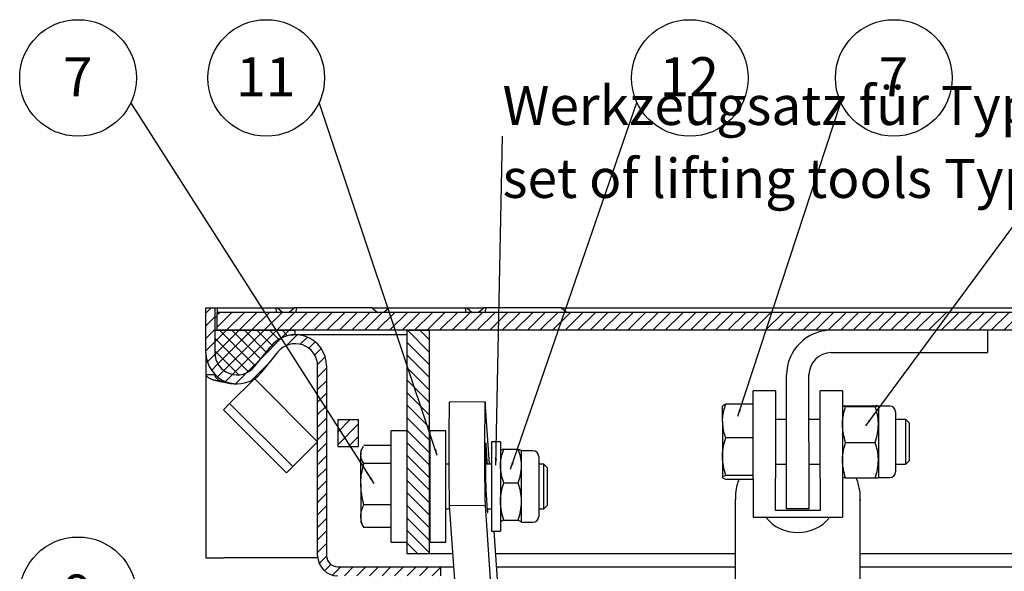
# Model space of a CAD drawing. Units: millimetres. Extents: x 3778 to 37242, y 2946 to 8092.
# Drawn here: x 9079 to 9520, y 5138 to 5385 of the extents above; entities that cross this region are included whole.
import ezdxf

# ---------------------------------------------------------------- set-up
doc = ezdxf.new("R2010")
doc.units = ezdxf.units.MM
doc.header["$LTSCALE"] = 0.1
doc.linetypes.add('SLD-DURCHGEHEND', pattern=[0])
for name, color, linetype in [('3T', 8, 'Continuous'), ('6', 2, 'SLD-DURCHGEHEND'), ('SCHRAFF', 7, 'SLD-DURCHGEHEND')]:
    doc.layers.add(name, color=color, linetype=linetype)
doc.layers.add('KONTUR', color=7, linetype='Continuous', lineweight=25)
doc.styles.add('SLDTEXTSTYLE0', font='TXT', dxfattribs={"width": 0.605})
doc.styles.add('SLDTEXTSTYLE1', font='TXT', dxfattribs={"width": 0.605})
doc.dimstyles.new('SLDDIMSTYLE2', dxfattribs={"dimtxt": 3.5, "dimasz": 3, "dimexe": 0, "dimexo": 0.0625, "dimgap": 0.875, "dimtad": 1, "dimdec": 0, "dimlfac": 2, "dimrnd": 1e-09, "dimzin": 12, "dimdsep": 46, "dimtxsty": 'SLDTEXTSTYLE1', "dimsah": 1, "dimcen": 0.09, "dimadec": 0, "dimazin": 3, "dimtfac": 1, "dimtdec": 0, "dimtmove": 0, "dimatfit": 0, "dimfxl": 1, "dimfrac": 2, "dimtolj": 1, "dimtzin": 12, "dimarcsym": 0})
pattern_1 = [(45, (8903.4404, 2704.454), (-2.80633, 2.80633), [])]

# ---------------------------------------------------------------- blocks, each defined once
blk = doc.blocks.new('SW_NOTE_17')
at = {"layer": '3T', "color": 0}
blk.add_circle((4.741, 2.195), 5.224, dxfattribs=at)
at = {"layer": '3T', "color": 0, "insert": (4.717, 4.059), "char_height": 3.5, "attachment_point": 2, "style": 'SLDTEXTSTYLE1'}
blk.add_mtext('7', dxfattribs=at)
blk = doc.blocks.new('SW_NOTE_18')
at = {"layer": '3T', "color": 0}
blk.add_circle((4.741, 2.195), 5.224, dxfattribs=at)
at = {"layer": '3T', "color": 0, "insert": (4.692, 4.059), "char_height": 3.5, "attachment_point": 2, "style": 'SLDTEXTSTYLE1'}
blk.add_mtext('12', dxfattribs=at)
blk = doc.blocks.new('SW_NOTE_19')
at = {"layer": '6', "color": 0, "char_height": 3.5, "attachment_point": 1, "style": 'SLDTEXTSTYLE0'}
for s, insert in [('Werkzeugsatz für Type BV-Flach Thermo', (0, 4.512)), ('set of lifting tools Type BV-shallow thermo', (0, -2.023))]:
    blk.add_mtext(s, dxfattribs=dict(at, insert=insert))
blk = doc.blocks.new('SW_NOTE_20')
at = {"layer": '3T', "color": 0}
blk.add_circle((-4.741, 2.195), 5.224, dxfattribs=at)
at = {"layer": '3T', "color": 0, "insert": (-4.79, 4.059), "char_height": 3.5, "attachment_point": 2, "style": 'SLDTEXTSTYLE1'}
blk.add_mtext('11', dxfattribs=at)
blk = doc.blocks.new('SW_NOTE_21')
at = {"layer": '3T', "color": 0}
blk.add_circle((-4.741, 2.195), 5.224, dxfattribs=at)
at = {"layer": '3T', "color": 0, "insert": (-4.765, 4.059), "char_height": 3.5, "attachment_point": 2, "style": 'SLDTEXTSTYLE1'}
blk.add_mtext('7', dxfattribs=at)
blk = doc.blocks.new('SW_NOTE_24')
at = {"layer": '3T', "color": 0}
blk.add_circle((-4.741, 2.195), 5.224, dxfattribs=at)
at = {"layer": '3T', "color": 0, "insert": (-4.765, 4.059), "char_height": 3.5, "attachment_point": 2, "style": 'SLDTEXTSTYLE1'}
blk.add_mtext('9', dxfattribs=at)

msp = doc.modelspace()

# ---------------------------------------------------------------- hatches: boundary and pattern name
at = {"layer": 'SCHRAFF'}
h = msp.add_hatch(dxfattribs=at)
h.set_pattern_fill('ANSI31', color=256, scale=1.25, style=0)
h.set_pattern_definition(pattern_1)
edge = h.paths.add_edge_path(flags=0)
edge.add_line((9267.420517, 5135.78886), (9267.420517, 5139.78886))
edge.add_line((9267.420517, 5139.78886), (9221.420517, 5139.78886))
edge.add_arc((9221.420517, 5144.78886), 5, 180, 270, ccw=False)
edge.add_line((9216.420517, 5144.78886), (9216.420517, 5229.78886))
edge.add_arc((9202.420517, 5229.78886), 14, 0, 141.08967961)
edge.add_line((9191.526696, 5238.582305), (9184.201817, 5229.507827))
edge.add_arc((9176.420517, 5235.78886), 10, 180, 321.08967961, ccw=False)
edge.add_line((9166.420517, 5235.78886), (9166.420517, 5255.78886))
edge.add_line((9166.420517, 5255.78886), (9162.420517, 5255.78886))
edge.add_line((9162.420517, 5255.78886), (9162.420517, 5235.78886))
edge.add_arc((9176.420517, 5235.78886), 14, 180, 321.08967961)
edge.add_line((9187.314337, 5226.995414), (9194.639216, 5236.069892))
edge.add_arc((9202.420517, 5229.78886), 10, 0, 141.08967961, ccw=False)
edge.add_line((9212.420517, 5229.78886), (9212.420517, 5144.78886))
edge.add_arc((9221.420517, 5144.78886), 9, 180, 270)
edge.add_line((9221.420517, 5135.78886), (9267.420517, 5135.78886))
h = msp.add_hatch(dxfattribs=at)
h.set_pattern_fill('ANSI31', color=256, scale=1.25, style=0)
h.set_pattern_definition(pattern_1)
h.paths.add_polyline_path([(10567.420517, 5245.78886), (10567.420517, 5253.78886), (9167.420517, 5253.78886), (9167.420517, 5245.78886)], flags=0)
h = msp.add_hatch(dxfattribs=at)
h.set_pattern_fill('ANSI37', color=256, scale=1.25, angle=90, style=0)
h.set_pattern_definition([(135, (8903.4404, 2704.454), (-2.80633, -2.80633), []), (225, (8903.4404, 2704.454), (2.80633, -2.80633), [])])
edge = h.paths.add_edge_path(flags=0)
edge.add_arc((9202.420517, 5229.78886), 14, 97.62814967, 141.08967961, ccw=False)
edge.add_line((9200.56211, 5243.664966), (9201.55326, 5243.797709))
edge.add_arc((9201.420517, 5244.78886), 1, 277.62814967, 450)
edge.add_line((9201.420517, 5245.78886), (9166.420517, 5245.78886))
edge.add_line((9166.420517, 5245.78886), (9166.420517, 5235.78886))
edge.add_arc((9176.420517, 5235.78886), 10, 180, 321.08967961)
edge.add_line((9184.201817, 5229.507827), (9191.526696, 5238.582305))
h = msp.add_hatch(dxfattribs=at)
h.set_pattern_fill('ANSI31', color=256, scale=1.25, angle=90, style=0)
h.set_pattern_definition([(135, (8903.4404, 2704.454), (-2.80633, -2.80633), [])])
h.paths.add_polyline_path([(9252.420517, 5245.78886), (9252.420517, 5145.78886), (9262.420517, 5145.78886), (9262.420517, 5245.78886)], flags=0)
h = msp.add_hatch(dxfattribs=at)
h.set_pattern_fill('ANSI31', color=256, scale=1.25, style=0)
h.set_pattern_definition(pattern_1)
h.paths.add_polyline_path([(9221.420517, 5205.78886), (9221.420517, 5193.78886), (9230.704788, 5193.78886), (9230.704788, 5205.78886)], flags=0)

# ---------------------------------------------------------------- linework, layer by layer
at = {"layer": 'KONTUR'}
for p, q in [((9162.420533, 5235.788861), (9162.420533, 5255.788857)), ((9162.420533, 5255.788857), (9166.420542, 5255.788857)), ((9166.420542, 5255.788857), (9166.420542, 5235.788861)), ((9166.420542, 5255.788857), (9166.423105, 5255.788857)), ((9166.423105, 5255.788857), (9166.423105, 5245.788859)), ((9166.423105, 5255.788857), (9167.420529, 5255.788857)), ((9167.420529, 5255.788857), (9193.598829, 5255.788857)), ((9193.598829, 5255.788857), (9194.006286, 5253.78886)), ((9193.598829, 5255.788857), (9194.413803, 5255.788857)), ((9194.413803, 5255.788857), (9196.834706, 5253.78886)), ((9194.413803, 5255.788857), (9202.084087, 5255.788857)), ((9202.084087, 5255.788857), (9199.663184, 5253.78886)), ((9202.899061, 5255.788857), (9202.084087, 5255.788857)), ((9202.899061, 5255.788857), (9202.491604, 5253.78886)), ((9236.840211, 5255.788857), (9202.899061, 5255.788857)), ((9236.840211, 5255.788857), (9239.261113, 5253.78886)), ((9236.840211, 5255.788857), (9244.507693, 5255.788857)), ((9244.507693, 5255.788857), (9242.086731, 5253.78886)), ((9244.507693, 5255.788857), (9278.448842, 5255.788857)), ((9278.448842, 5255.788857), (9278.8563, 5253.78886)), ((9278.448842, 5255.788857), (9279.263757, 5255.788857)), ((9279.263757, 5255.788857), (9281.684719, 5253.78886)), ((9279.263757, 5255.788857), (9286.9341, 5255.788857)), ((9286.9341, 5255.788857), (9284.513138, 5253.78886)), ((9287.749074, 5255.788857), (9286.9341, 5255.788857)), ((9287.749074, 5255.788857), (9287.341557, 5253.78886)), ((9321.690164, 5255.788857), (9287.749074, 5255.788857)), ((9321.690164, 5255.788857), (9324.111126, 5253.78886)), ((9321.690164, 5255.788857), (10568.417929, 5255.788857)), ((9166.423105, 5251.788856), (9167.420529, 5251.788856)), ((10567.420505, 5253.78886), (9167.420529, 5253.78886)), ((9167.420529, 5245.788859), (9167.420529, 5253.78886)), ((9166.420542, 5245.788859), (9201.420508, 5245.788859)), ((9166.420542, 5245.788859), (9166.420542, 5235.788861)), ((10567.420505, 5245.788859), (9167.420529, 5245.788859)), ((9200.562082, 5243.664967), (9201.553248, 5243.797706)), ((9252.420507, 5243.788862), (9202.420495, 5243.788862)), ((9252.420507, 5245.788859), (9262.420498, 5245.788859)), ((9252.420507, 5245.788859), (9252.420507, 5145.788859)), ((9262.420498, 5245.788859), (9262.420498, 5145.788859)), ((9512.420527, 5245.788859), (9512.420527, 5235.788861)), ((9184.201799, 5229.507828), (9191.526674, 5238.582307)), ((9162.423156, 5235.518524), (9162.423156, 5229.788856)), ((9194.639228, 5236.06989), (9187.314354, 5226.995418)), ((9442.420505, 5235.788861), (9512.420527, 5235.788861)), ((9162.423156, 5229.788856), (9162.423156, 5225.788863)), ((9212.420545, 5144.788859), (9212.420545, 5229.788856)), ((9216.420494, 5229.788856), (9216.420494, 5144.788859)), ((9162.462316, 5225.788863), (9162.423156, 5225.788863)), ((9162.423156, 5225.788863), (9162.423156, 5143.78886)), ((9166.442714, 5225.788863), (9162.462316, 5225.788863)), ((9166.420542, 5225.788863), (9166.420542, 5225.359844)), ((9166.423105, 5225.988241), (9166.423105, 5225.788863)), ((9422.420524, 5195.788858), (9422.420524, 5225.788863)), ((9432.420514, 5195.788858), (9432.420514, 5225.788863)), ((9173.035882, 5213.006535), (9184.114717, 5224.0854)), ((9184.136234, 5224.106924), (9212.420545, 5195.822658)), ((9417.420529, 5218.712942), (9407.420508, 5218.712942)), ((9407.420508, 5204.561101), (9407.420508, 5218.712942)), ((9417.420529, 5218.712942), (9417.420529, 5204.561101)), ((9447.42053, 5218.712942), (9437.42051, 5218.712942)), ((9437.42051, 5204.561101), (9437.42051, 5218.712942)), ((9447.42053, 5218.712942), (9447.42053, 5204.561101)), ((9170.218192, 5210.188875), (9173.035882, 5213.006535)), ((9173.035882, 5213.006535), (9201.320134, 5184.722269)), ((9287.380062, 5213.790113), (9271.385632, 5213.634247)), ((9289.368234, 5185.78886), (9287.380062, 5213.790113)), ((9393.72053, 5205.107109), (9393.72053, 5211.780237)), ((9407.420508, 5212.616445), (9395.149581, 5212.616445)), ((9447.421245, 5211.790101), (9447.42053, 5211.788857)), ((9448.849581, 5211.902546), (9462.071441, 5211.902546)), ((9448.849581, 5211.672695), (9462.071441, 5211.672695)), ((9463.500522, 5211.788857), (9463.499807, 5211.790101)), ((9468.647174, 5211.788857), (9463.500522, 5211.788857)), ((9463.500522, 5211.78762), (9463.500522, 5203.615846)), ((9170.218192, 5210.188875), (9198.502444, 5181.904604)), ((9471.220516, 5209.215523), (9471.220516, 5182.363232)), ((9221.420489, 5205.78886), (9230.704807, 5205.78886)), ((9221.420489, 5205.78886), (9221.420489, 5193.788858)), ((9230.704807, 5193.788858), (9230.704807, 5205.78886)), ((9393.72053, 5205.107109), (9393.72053, 5189.183986)), ((9407.420508, 5179.587068), (9407.420508, 5204.561101)), ((9422.420524, 5205.78886), (9417.420529, 5205.78886)), ((9417.420529, 5204.561101), (9417.420529, 5179.587068)), ((9437.42051, 5205.78886), (9432.420514, 5205.78886)), ((9437.42051, 5179.587068), (9437.42051, 5204.561101)), ((9447.42053, 5204.561101), (9447.42053, 5179.587068)), ((9463.500522, 5203.615846), (9463.500522, 5187.617088)), ((9475.764505, 5205.78886), (9471.220516, 5205.78886)), ((9477.420531, 5204.132857), (9475.764505, 5205.78886)), ((9475.764505, 5201.612765), (9475.764505, 5205.78886)), ((9477.420531, 5200.648324), (9477.420531, 5204.132857)), ((9252.420507, 5200.788857), (9245.420538, 5200.788857)), ((9245.420538, 5200.257623), (9245.420538, 5200.788857)), ((9245.420538, 5150.788859), (9245.420538, 5200.257623)), ((9269.820534, 5200.788857), (9262.820504, 5200.788857)), ((9262.820504, 5200.214507), (9262.820504, 5200.788857)), ((9262.820504, 5150.788859), (9262.820504, 5200.214507)), ((9269.820534, 5200.214507), (9269.820534, 5200.788857)), ((9269.820534, 5150.788859), (9269.820534, 5200.214507)), ((9475.764505, 5185.78886), (9475.764505, 5201.612765)), ((9477.420531, 5187.44486), (9477.420531, 5200.648324)), ((9201.320134, 5184.722269), (9212.398968, 5195.801129)), ((9221.420489, 5193.788858), (9230.704807, 5193.788858)), ((9232.795738, 5193.651186), (9231.720529, 5191.788861)), ((9245.420538, 5194.224359), (9233.149551, 5194.224359)), ((9288.41152, 5187.188251), (9287.885628, 5194.595223)), ((9294.300519, 5195.788858), (9290.300511, 5195.788858)), ((9290.300511, 5195.788858), (9290.300511, 5156.245611)), ((9294.300519, 5195.788858), (9294.300519, 5156.245611)), ((9407.420508, 5197.597777), (9395.149581, 5197.597777)), ((9422.420524, 5165.788859), (9422.420524, 5195.788858)), ((9432.420514, 5195.788858), (9432.420514, 5165.788859)), ((9448.849581, 5195.559004), (9462.071441, 5195.559004)), ((9231.720529, 5191.788861), (9231.720529, 5190.13972)), ((9231.720529, 5176.83733), (9231.720529, 5190.13972)), ((9294.336282, 5191.850831), (9294.300519, 5191.788861)), ((9295.7296, 5192.537805), (9302.271448, 5192.537805)), ((9303.700529, 5191.788861), (9303.664766, 5191.850831)), ((9308.847211, 5191.788861), (9303.700529, 5191.788861)), ((9303.700529, 5184.974013), (9303.700529, 5191.788861)), ((9311.420522, 5189.215528), (9311.420522, 5162.413995)), ((9393.72053, 5189.183986), (9393.72053, 5179.865734)), ((9201.320134, 5184.722269), (9198.502444, 5181.904604)), ((9245.420538, 5186.055077), (9233.149551, 5186.055077)), ((9262.820504, 5185.78886), (9262.420498, 5185.78886)), ((9271.176897, 5185.78886), (9269.820534, 5185.78886)), ((9290.300511, 5185.78886), (9287.575327, 5185.78886)), ((9288.487576, 5185.78886), (9288.41152, 5187.188251)), ((9303.700529, 5169.035742), (9303.700529, 5184.974013)), ((9313.764535, 5185.78886), (9311.420522, 5185.78886)), ((9315.420531, 5184.132861), (9313.764535, 5185.78886)), ((9313.764535, 5176.444152), (9313.764535, 5185.78886)), ((9417.420529, 5185.78886), (9422.420524, 5185.78886)), ((9432.420514, 5185.78886), (9437.42051, 5185.78886)), ((9463.500522, 5187.617088), (9463.500522, 5179.790096)), ((9471.220516, 5185.78886), (9475.764505, 5185.78886)), ((9475.764505, 5185.78886), (9477.420531, 5187.44486)), ((9315.420531, 5176.335638), (9315.420531, 5184.132861)), ((9407.420508, 5180.770194), (9395.149581, 5180.770194)), ((9231.720529, 5176.83733), (9231.720529, 5162.486471)), ((9295.7296, 5177.410217), (9302.271448, 5177.410217)), ((9313.764535, 5165.788859), (9313.764535, 5176.444152)), ((9315.420531, 5167.44486), (9315.420531, 5176.335638)), ((9407.420508, 5178.961279), (9395.149581, 5178.961279)), ((9407.420508, 5179.587068), (9407.420508, 5162.042584)), ((9417.420529, 5164.966665), (9417.420529, 5179.587068)), ((9437.42051, 5179.587068), (9437.42051, 5164.966665)), ((9447.42053, 5179.788859), (9447.421245, 5179.787623)), ((9447.42053, 5179.587068), (9447.42053, 5162.042584)), ((9448.849581, 5179.675171), (9462.071441, 5179.675171)), ((9463.499807, 5179.787623), (9463.500522, 5179.788859)), ((9463.500522, 5179.788859), (9468.647174, 5179.788859)), ((9287.885628, 5172.303023), (9288.41152, 5164.896048)), ((9245.420538, 5167.61958), (9233.149551, 5167.61958)), ((9287.380062, 5167.348033), (9271.385632, 5167.192159)), ((9271.385632, 5167.192159), (9287.122153, 4945.55697)), ((9287.380062, 5167.348033), (9303.116642, 4945.712851)), ((9303.700529, 5159.850592), (9303.700529, 5169.035742)), ((9313.764535, 5165.788859), (9315.420531, 5167.44486)), ((9399.420522, 5170.056952), (9399.420522, 5035.549255)), ((9455.420516, 5170.056952), (9455.417476, 5169.662324)), ((9455.420516, 5035.549255), (9455.420516, 5170.056952)), ((9231.720529, 5162.486471), (9231.720529, 5159.78886)), ((9262.420498, 5165.788859), (9262.820504, 5165.788859)), ((9269.820534, 5165.788859), (9271.485232, 5165.788859)), ((9288.348161, 5165.788859), (9290.300511, 5165.788859)), ((9311.420522, 5165.788859), (9313.764535, 5165.788859)), ((9437.42051, 5164.966665), (9417.420529, 5164.966665)), ((9432.420514, 5165.788859), (9422.420524, 5165.788859)), ((9231.720529, 5159.78886), (9232.795738, 5157.926531)), ((9294.300519, 5159.78886), (9294.336282, 5159.72689)), ((9295.7296, 5160.661269), (9302.271448, 5160.661269)), ((9303.700529, 5159.850592), (9303.63705, 5159.726999)), ((9303.664766, 5159.72689), (9303.700529, 5159.78886)), ((9303.700529, 5159.850592), (9303.700529, 5159.78886)), ((9303.700529, 5159.78886), (9308.847211, 5159.78886)), ((9311.420522, 5162.413995), (9311.420522, 5162.362193)), ((9407.420508, 5162.042584), (9447.42053, 5162.042584)), ((9232.835851, 5157.949706), (9233.149551, 5157.35336)), ((9245.420538, 5157.35336), (9233.149551, 5157.35336)), ((9290.300511, 5156.245611), (9290.300511, 5155.788859)), ((9290.300511, 5155.788859), (9294.300519, 5155.788859)), ((9303.116642, 4992.154928), (9291.498266, 5155.788859)), ((9294.300519, 5156.245611), (9294.300519, 5155.788859)), ((9245.420538, 5150.788859), (9252.420507, 5150.788859)), ((9262.820504, 5150.788859), (9269.820534, 5150.788859)), ((9252.420507, 5145.788859), (9262.420498, 5145.788859)), ((9262.420498, 5145.788859), (9272.905312, 5145.788859)), ((9292.208336, 5145.788859), (9399.420522, 5145.788859)), ((9455.420516, 5145.788859), (9862.420517, 5145.788859)), ((9162.423156, 5143.78886), (9170.423113, 5143.78886)), ((9212.420545, 5143.78886), (9170.423113, 5143.78886)), ((9212.420545, 5144.788859), (9212.420545, 5143.78886)), ((9212.420545, 5143.78886), (9212.476216, 5143.78886)), ((9221.420489, 5139.78886), (9267.420493, 5139.78886)), ((9267.420493, 5139.78886), (9267.420493, 5135.78886)), ((9267.420493, 5139.78886), (9273.331307, 5139.78886)), ((9292.634331, 5139.78886), (9399.420522, 5139.78886)), ((9455.420516, 5139.78886), (10467.420541, 5139.78886))]:
    msp.add_line(p, q, dxfattribs=at)
at = {"layer": 'KONTUR', "flags": 128}
for points in [[(9287.885628, 5194.595223), (9287.80397, 5195.365669), (9287.727855, 5195.32402), (9287.662469, 5194.473119), (9287.612341, 5192.87095), (9287.58081, 5190.626697), (9287.570081, 5187.893307), (9287.58081, 5184.857053), (9287.612341, 5181.724848), (9287.662469, 5178.710153), (9287.727855, 5176.018407), (9287.80397, 5173.833055), (9287.885628, 5172.303023)], [(9288.41152, 5164.896048), (9288.493179, 5164.125602), (9288.569294, 5164.167249), (9288.63468, 5165.018152), (9288.663648, 5165.788859)]]:
    msp.add_lwpolyline(points, dxfattribs=at)
at = {"layer": 'KONTUR'}
for centre, radius, start, end in [((9202.420517, 5229.78886), 14, 0, 141.08967961), ((9202.420517, 5229.78886), 14, 97.62814967, 141.08967961), ((9201.420517, 5244.78886), 1, 277.62814967, 90), ((9442.420517, 5225.78886), 20, 90, 180), ((9202.420517, 5229.78886), 10, 0, 141.08967961), ((9176.420517, 5235.78886), 14, 180, 321.08967961), ((9176.420517, 5235.78886), 10, 180, 321.08967961), ((9442.420517, 5225.78886), 10, 90, 180), ((9176.420517, 5247.586819), 25.797959, 256.55714968, 270), ((9169.947838, 5238.268892), 20.046744, 314.96642421, 315.05341161), ((10387.129654, 5190.413203), 1115.985635, 178.807723153, 181.192276847), ((10403.12342, 5190.569073), 1115.984972, 178.807722636, 181.192277364), ((9468.647183, 5209.215526), 2.573333, 0, 90), ((9216.223831, 5191.989239), 5.400008, 134.77392641, 135.09733021), ((9308.847183, 5189.215526), 2.573333, 0, 90), ((9468.647183, 5182.362193), 2.573333, 270, 0), ((9308.847183, 5162.362193), 2.573333, 270, 0), ((9427.310758, 5173.454821), 18.272219, 218.6504602, 270.34417743), ((9427.549372, 5173.414798), 18.232322, 269.5950707, 321.41029166), ((9221.420517, 5144.78886), 9, 180, 270), ((9221.420517, 5144.78886), 5, 180, 270)]:
    msp.add_arc(centre, radius, start, end, dxfattribs=at)
for points, knots in [([(9167.420529, 5255.788857), (9167.420529, 5255.555039), (9167.420529, 5254.896591), (9167.420529, 5254.223156), (9167.420529, 5253.78886)], [0, 0, 0, 0, 0.3551036493, 1, 1, 1, 1]), ([(9170.423127, 5222.495665), (9170.284427, 5222.520658), (9170.011112, 5222.569908), (9169.608595, 5222.644063), (9169.220477, 5222.717038), (9168.847471, 5222.788924), (9168.4901, 5222.859698), (9168.148738, 5222.929365), (9167.823619, 5222.997924), (9167.514847, 5223.065375), (9167.222415, 5223.131718), (9166.946216, 5223.196952), (9166.686054, 5223.261078), (9166.441662, 5223.324094), (9166.212708, 5223.386001), (9165.998806, 5223.446799), (9165.799533, 5223.506485), (9165.614431, 5223.565064), (9165.443018, 5223.622521), (9165.284811, 5223.678901), (9165.13927, 5223.734047), (9164.922547, 5223.8226), (9164.63176, 5223.951652), (9164.272142, 5224.125766), (9163.919362, 5224.31617), (9163.581243, 5224.522409), (9163.266734, 5224.744623), (9162.9851, 5224.982762), (9162.748364, 5225.236889), (9162.561154, 5225.506801), (9162.495766, 5225.693357), (9162.462292, 5225.78886)], [0, 0, 0, 0, 0.0345141832, 0.0680119404, 0.1004935206, 0.1319591993, 0.1624092824, 0.1918441097, 0.2202640602, 0.2476695575, 0.2740610766, 0.2994391518, 0.323804387, 0.3471574669, 0.3694991721, 0.3908303966, 0.4111521704, 0.4304656877, 0.4487723424, 0.4660737746, 0.4823719303, 0.4976691409, 0.5407196097, 0.5869571167, 0.6363839338, 0.6890018685, 0.7448123672, 0.8038165903, 0.8660154679, 0.9314097422, 1, 1, 1, 1]), ([(9170.423127, 5222.495665), (9169.71603, 5222.749425), (9169.130066, 5222.982384), (9168.459884, 5223.305935), (9168.270125, 5223.409175), (9168.030038, 5223.557121), (9167.957393, 5223.605284), (9167.858544, 5223.675799), (9167.82728, 5223.699016), (9167.78279, 5223.733409), (9167.768361, 5223.744802), (9167.747304, 5223.761782), (9167.740383, 5223.767425), (9167.730146, 5223.775861), (9167.726758, 5223.778668), (9167.720029, 5223.784275), (9167.717554, 5223.786344), (9167.445737, 5224.015341), (9167.164648, 5224.294661), (9166.692623, 5224.960992), (9166.502741, 5225.347108), (9166.442709, 5225.78886)], [0, 0, 0, 0, 0.25, 0.25, 0.375, 0.375, 0.4375, 0.4375, 0.46875, 0.46875, 0.484375, 0.484375, 0.4921875, 0.4921875, 0.49609375, 0.49609375, 0.5, 0.5, 0.75, 0.75, 1, 1, 1, 1]), ([(9393.72053, 5205.107109), (9393.733997, 5205.651733), (9393.796815, 5208.192225), (9394.554403, 5210.669915), (9395.149581, 5212.616445)], [0, 0, 0, 0, 0.2143771612, 1, 1, 1, 1]), ([(9395.149581, 5212.616445), (9394.750162, 5212.469556), (9393.943997, 5212.173082), (9393.795469, 5211.86661), (9393.72053, 5211.711982)], [0, 0, 0, 0, 0.4954559698, 1, 1, 1, 1]), ([(9447.42053, 5211.78762), (9447.441735, 5211.798071), (9447.520671, 5211.836974), (9448.288221, 5211.874847), (9448.849581, 5211.902546)], [0, 0, 0, 0, 0.2686341454, 1, 1, 1, 1]), ([(9448.849581, 5211.672695), (9448.633847, 5211.682344), (9447.796209, 5211.719807), (9447.580605, 5211.758725), (9447.42053, 5211.78762)], [0, 0, 0, 0, 0.2575502959, 1, 1, 1, 1]), ([(9447.42053, 5203.615846), (9447.422235, 5203.806808), (9447.435148, 5205.253024), (9447.747238, 5207.979801), (9448.479895, 5210.434232), (9448.849581, 5211.672695)], [0, 0, 0, 0, 0.0700857076, 0.5307817105, 1, 1, 1, 1]), ([(9463.500522, 5211.78762), (9463.479306, 5211.798071), (9463.400327, 5211.836974), (9462.632791, 5211.874847), (9462.071441, 5211.902546)], [0, 0, 0, 0, 0.2686342501, 1, 1, 1, 1]), ([(9462.071441, 5211.672695), (9462.287174, 5211.682344), (9463.124811, 5211.719807), (9463.340433, 5211.758725), (9463.500522, 5211.78762)], [0, 0, 0, 0, 0.2575501988, 1, 1, 1, 1]), ([(9463.500522, 5203.615846), (9463.498817, 5203.806808), (9463.485904, 5205.253025), (9463.173772, 5207.979799), (9462.441123, 5210.434232), (9462.071441, 5211.672695)], [0, 0, 0, 0, 0.0700856857, 0.5307818573, 1, 1, 1, 1]), ([(9395.149581, 5197.597777), (9394.990056, 5198.058925), (9394.144652, 5200.502782), (9393.910499, 5203.044779), (9393.72053, 5205.107109)], [0, 0, 0, 0, 0.1886965584, 1, 1, 1, 1]), ([(9448.849581, 5195.559004), (9448.450162, 5196.86747), (9447.644001, 5199.508391), (9447.49547, 5202.238428), (9447.42053, 5203.615846)], [0, 0, 0, 0, 0.4954580696, 1, 1, 1, 1]), ([(9462.071441, 5195.559004), (9462.470872, 5196.867469), (9463.277058, 5199.508387), (9463.425584, 5202.238427), (9463.500522, 5203.615846)], [0, 0, 0, 0, 0.495458428, 1, 1, 1, 1]), ([(9231.720529, 5190.13972), (9231.722302, 5190.236526), (9231.735728, 5190.96967), (9231.981093, 5192.149787), (9232.58687, 5193.197423), (9232.835851, 5193.628015)], [0, 0, 0, 0, 0.0822342163, 0.6227868462, 1, 1, 1, 1]), ([(9393.72053, 5189.183986), (9393.722235, 5189.383407), (9393.735148, 5190.893678), (9394.047238, 5193.741285), (9394.779895, 5196.30445), (9395.149581, 5197.597777)], [0, 0, 0, 0, 0.0700863477, 0.53078194, 1, 1, 1, 1]), ([(9447.42053, 5187.617088), (9447.422235, 5187.805325), (9447.435149, 5189.230909), (9447.747237, 5191.91879), (9448.479895, 5194.338209), (9448.849581, 5195.559004)], [0, 0, 0, 0, 0.0700857526, 0.5307820927, 1, 1, 1, 1]), ([(9463.500522, 5187.617088), (9463.498817, 5187.805325), (9463.485904, 5189.23091), (9463.173773, 5191.918789), (9462.441123, 5194.338209), (9462.071441, 5195.559004)], [0, 0, 0, 0, 0.07008573069, 0.53078223954, 1, 1, 1, 1]), ([(9233.149551, 5186.055077), (9232.750129, 5186.71844), (9231.943964, 5188.057329), (9231.795457, 5189.441399), (9231.720529, 5190.13972)], [0, 0, 0, 0, 0.4954582865, 1, 1, 1, 1]), ([(9294.300519, 5184.974013), (9294.302235, 5185.153287), (9294.315229, 5186.510995), (9294.627231, 5189.070905), (9295.359906, 5191.375134), (9295.7296, 5192.537805)], [0, 0, 0, 0, 0.0700856748, 0.5307823837, 1, 1, 1, 1]), ([(9295.7296, 5192.537805), (9295.51144, 5192.469788), (9294.791385, 5192.245293), (9294.600092, 5192.012044), (9294.466756, 5191.849464)], [0, 0, 0, 0, 0.3029760667, 1, 1, 1, 1]), ([(9303.700529, 5184.974013), (9303.698813, 5185.153287), (9303.685819, 5186.510995), (9303.373817, 5189.070905), (9302.641142, 5191.375134), (9302.271448, 5192.537805)], [0, 0, 0, 0, 0.0700856748, 0.5307823837, 1, 1, 1, 1]), ([(9302.271448, 5192.537805), (9302.487181, 5192.469748), (9303.324812, 5192.205502), (9303.540438, 5191.930962), (9303.700529, 5191.72713)], [0, 0, 0, 0, 0.2575518273, 1, 1, 1, 1]), ([(9395.149581, 5180.770194), (9394.750162, 5182.136631), (9393.944, 5184.89456), (9393.79547, 5187.745543), (9393.72053, 5189.183986)], [0, 0, 0, 0, 0.4954574495, 1, 1, 1, 1]), ([(9231.720529, 5176.83733), (9231.734008, 5177.50586), (9231.796879, 5180.624323), (9232.554414, 5183.665702), (9233.149551, 5186.055077)], [0, 0, 0, 0, 0.2143778405, 1, 1, 1, 1]), ([(9295.7296, 5177.410217), (9295.330183, 5178.638611), (9294.524026, 5181.117923), (9294.375471, 5183.680888), (9294.300519, 5184.974013)], [0, 0, 0, 0, 0.4954577001, 1, 1, 1, 1]), ([(9302.271448, 5177.410217), (9302.670864, 5178.638611), (9303.477021, 5181.117923), (9303.625576, 5183.680888), (9303.700529, 5184.974013)], [0, 0, 0, 0, 0.4954577001, 1, 1, 1, 1]), ([(9448.849581, 5179.675171), (9448.450162, 5180.964973), (9447.644001, 5183.568226), (9447.49547, 5186.259318), (9447.42053, 5187.617088)], [0, 0, 0, 0, 0.4954578145, 1, 1, 1, 1]), ([(9462.071441, 5179.675171), (9462.470872, 5180.964973), (9463.277058, 5183.568223), (9463.425584, 5186.259318), (9463.500522, 5187.617088)], [0, 0, 0, 0, 0.4954581728, 1, 1, 1, 1]), ([(9393.72053, 5179.865734), (9393.722235, 5179.887173), (9393.735148, 5180.049531), (9394.047237, 5180.355631), (9394.779895, 5180.631165), (9395.149581, 5180.770194)], [0, 0, 0, 0, 0.0700863584, 0.5307823331, 1, 1, 1, 1]), ([(9233.149551, 5167.61958), (9232.990026, 5168.18564), (9232.144619, 5171.185488), (9231.910484, 5174.305805), (9231.720529, 5176.83733)], [0, 0, 0, 0, 0.1886961441, 1, 1, 1, 1]), ([(9294.300519, 5169.035742), (9294.302235, 5169.234232), (9294.315229, 5170.737467), (9294.627231, 5173.571733), (9295.359906, 5176.122929), (9295.7296, 5177.410217)], [0, 0, 0, 0, 0.0700856457, 0.5307820111, 1, 1, 1, 1]), ([(9303.700529, 5169.035742), (9303.698813, 5169.234232), (9303.685819, 5170.737467), (9303.373816, 5173.571733), (9302.641142, 5176.122929), (9302.271448, 5177.410217)], [0, 0, 0, 0, 0.0700856457, 0.5307820111, 1, 1, 1, 1]), ([(9395.149581, 5178.961279), (9394.750162, 5179.108167), (9393.943997, 5179.404638), (9393.795469, 5179.711107), (9393.72053, 5179.865734)], [0, 0, 0, 0, 0.4954559699, 1, 1, 1, 1]), ([(9401.053391, 5178.961279), (9400.775424, 5178.209835), (9400.023542, 5176.177228), (9399.485612, 5173.127353), (9399.489745, 5170.861708), (9399.491392, 5169.958664)], [0, 0, 0, 0, 0.2607659054, 0.7053549567, 1, 1, 1, 1]), ([(9448.849581, 5179.675171), (9448.633847, 5179.68482), (9447.796217, 5179.722282), (9447.580608, 5179.761201), (9447.42053, 5179.790096)], [0, 0, 0, 0, 0.2575525829, 1, 1, 1, 1]), ([(9455.34917, 5169.647513), (9455.375542, 5170.072808), (9455.486093, 5171.855598), (9454.998588, 5174.979654), (9454.350668, 5177.928178), (9453.663984, 5179.420972), (9453.547053, 5179.675171)], [0, 0, 0, 0, 0.1244342867, 0.5216142401, 0.9185386034, 1, 1, 1, 1]), ([(9462.071441, 5179.675171), (9462.287174, 5179.68482), (9463.124803, 5179.722282), (9463.34043, 5179.761201), (9463.500522, 5179.790096)], [0, 0, 0, 0, 0.2575524858, 1, 1, 1, 1]), ([(9231.720529, 5162.486471), (9231.722223, 5162.608135), (9231.735053, 5163.529523), (9232.047331, 5165.266797), (9232.779907, 5166.830543), (9233.149551, 5167.61958)], [0, 0, 0, 0, 0.070086637, 0.5307826647, 1, 1, 1, 1]), ([(9295.7296, 5160.661269), (9295.330183, 5162.021321), (9294.524026, 5164.766365), (9294.375471, 5167.604023), (9294.300519, 5169.035742)], [0, 0, 0, 0, 0.4954573713, 1, 1, 1, 1]), ([(9302.271448, 5160.661269), (9302.670864, 5162.021321), (9303.477022, 5164.766365), (9303.625577, 5167.604023), (9303.700529, 5169.035742)], [0, 0, 0, 0, 0.4954573713, 1, 1, 1, 1]), ([(9233.149551, 5157.35336), (9232.750129, 5158.186999), (9231.943965, 5159.869559), (9231.795457, 5161.608901), (9231.720529, 5162.486471)], [0, 0, 0, 0, 0.4954587518, 1, 1, 1, 1]), ([(9295.7296, 5160.661269), (9295.513866, 5160.593211), (9294.676235, 5160.328963), (9294.46061, 5160.054423), (9294.300519, 5159.850592)], [0, 0, 0, 0, 0.2575518398, 1, 1, 1, 1]), ([(9302.271448, 5160.661269), (9302.487181, 5160.593211), (9303.324812, 5160.328963), (9303.540438, 5160.054423), (9303.700529, 5159.850592)], [0, 0, 0, 0, 0.2575518398, 1, 1, 1, 1])]:
    msp.add_open_spline(points, degree=3, knots=knots, dxfattribs=at)

# ---------------------------------------------------------------- block references
at = {"layer": '3T', "xscale": 5, "yscale": 5, "zscale": 5}
for name, p in [('SW_NOTE_21', (9128.857409, 5347.853116)), ('SW_NOTE_20', (9213.141869, 5347.853116)), ('SW_NOTE_18', (9355.371896, 5347.853116)), ('SW_NOTE_17', (9446.680061, 5347.853116)), ('SW_NOTE_19', (9295.231422, 5332.705485)), ('SW_NOTE_24', (9128.857409, 5116.070851))]:
    msp.add_blockref(name, p, dxfattribs=at)

# ---------------------------------------------------------------- leaders
at = {"layer": '3T'}
for points in [[(9237.717971, 5177.084169), (9128.857409, 5347.853116)], [(9266.020478, 5189.670334), (9213.141869, 5347.853116)], [(9298.813695, 5183.630492), (9355.371896, 5347.853116)], [(9400.559957, 5207.232012), (9446.680061, 5347.853116)], [(9457.840709, 5202.988994), (9564.766101, 5347.853116)], [(9292.224912, 5185.417797), (9295.231422, 5332.705485)]]:
    msp.add_leader(points, dimstyle='SLDDIMSTYLE2', dxfattribs=at)

doc.saveas('drawing.dxf')
